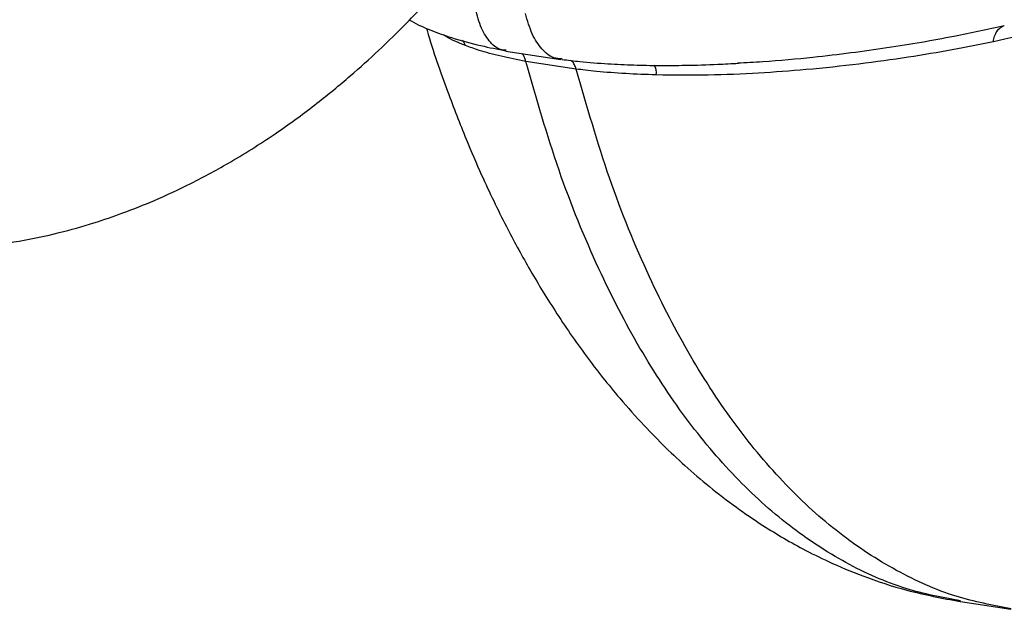
# Model space of a CAD drawing. Units: metres. Extents: x -0.021 to 0.089, y 0.002 to 0.086.
# Drawn here: x 0.025 to 0.026, y 0.058 to 0.059 of the extents above; entities that cross this region are included whole.
import ezdxf

# ---------------------------------------------------------------- set-up
doc = ezdxf.new("R2010")
doc.units = ezdxf.units.M

msp = doc.modelspace()

# ---------------------------------------------------------------- linework, layer by layer
at = {"color": 7, "linetype": 'Continuous', "lineweight": 25}
for p, q in [((0.0253558006827715, 0.05869513834204684), (0.02537788788013948, 0.05869169782077888)), ((0.02538404077434681, 0.05868788374225505), (0.02536382065387757, 0.05869099453906756)), ((0.02553794043362553, 0.0584744692633412), (0.02555816055409476, 0.0584713584665287))]:
    msp.add_line(p, q, dxfattribs=at)
for centre, radius, start, end in [((0.02533208632329614, 0.05869457153513759), 8.05050418920156e-06, 19.84032627235069, 37.19570637683356), ((0.02541042433460515, 0.05868652157928392), 5.716209143174937e-06, 350.2163725032873, 31.43191007425771)]:
    msp.add_arc(centre, radius, start, end, dxfattribs=at)
for points, knots in [([(0.0248633774502731, 0.05884977386841778), (0.02486338094594561, 0.05884975926007732), (0.0248645635404193, 0.05884481722314146), (0.02486727461950584, 0.05883507220086417), (0.02487161038499022, 0.05882039525274176), (0.024876589032956, 0.05880544922501943), (0.02488232676272921, 0.05879003723890432), (0.0248888513538507, 0.05877453589209681), (0.02489561586090211, 0.05876035794434313), (0.02490157664669223, 0.05874918778410902), (0.02490702589180018, 0.05873976647243163), (0.02491308586730575, 0.0587300392082522), (0.02492081494081164, 0.05871880455914222), (0.02492926516079332, 0.05870783421079943), (0.02493751885636142, 0.05869817412374338), (0.02494519066339912, 0.05868997746940603), (0.02495363354794837, 0.05868170412518832), (0.02496384115651238, 0.05867263577940963), (0.02497638214022752, 0.05866283426243591), (0.02498982007769419, 0.05865379294039029), (0.0250025516261799, 0.05864641739046792), (0.02501438852780232, 0.0586404287403374), (0.02502685559364658, 0.05863490266788129), (0.0250408974422219, 0.05862960072428153), (0.02505507647544902, 0.05862522491289983), (0.02506817821462724, 0.05862193343377278), (0.025080106194006, 0.05861949934174916), (0.02509250158836369, 0.0586175595773127), (0.02510458300227557, 0.05861630180994867), (0.02511508344932138, 0.05861574552147372), (0.02512370697614308, 0.05861563260315936), (0.02513310702580944, 0.05861583062638356), (0.02514551484313792, 0.05861667258225136), (0.02516071221252865, 0.05861873783405573), (0.02517621434328648, 0.05862201920835255), (0.025190082251664, 0.05862592186394719), (0.02520281178484835, 0.05863026947274953), (0.02521583926296234, 0.05863547498998399), (0.02523033005145775, 0.05864222950793768), (0.02524696727092085, 0.05865126994324187), (0.02526388482110175, 0.05866203787615561), (0.02527975014152775, 0.05867368029973952), (0.02529314027949671, 0.05868468314984106), (0.0253050778151999, 0.05869544028258794), (0.02531807918700538, 0.05870820734058669), (0.02533045457924149, 0.05872143626819913), (0.02533856741784752, 0.05873141956196225), (0.02534169477370008, 0.05873526794520936)], [0, 0, 0, 0, 7.330806681088615e-05, 0.02480029644848062, 0.04959709186696683, 0.07480767921119857, 0.1015039356034052, 0.1288024947403758, 0.1551273999247033, 0.1755097471852999, 0.1883430630278709, 0.2059545772128129, 0.2287712873666778, 0.2517739679092041, 0.270375685372954, 0.2879011358873687, 0.3040184513151139, 0.3254565937804534, 0.3516479752082621, 0.3783915236516981, 0.4011000143781804, 0.4202285324514046, 0.4401344896577303, 0.4645061555719213, 0.49002083951318, 0.5091631831635932, 0.5274779790278087, 0.5468459345969076, 0.567646413400397, 0.5840894665071532, 0.5958371047624145, 0.6077984808099091, 0.6278148976468423, 0.6536685428893125, 0.6791128489863424, 0.7015066909143165, 0.720684939623095, 0.7417276381193776, 0.7667484420252559, 0.7950170200868143, 0.8297713251604654, 0.8601100755596124, 0.887415773052053, 0.9117955433920186, 0.9368808602156946, 0.975668687521249, 1, 1, 1, 1]), ([(0.02535597770449179, 0.05869541609610744), (0.02535518434159814, 0.05869546825927104), (0.02535266661539658, 0.05869563379835134), (0.02534906757257788, 0.05869891975347528), (0.02534545446169942, 0.05870476154725692), (0.02534413041452675, 0.05871042906056029), (0.02534346839094042, 0.05871326281721198)], [0, 0, 0, 0, 0.132970613853304, 0.4219804092355166, 0.7109902046177639, 1, 1, 1, 1]), ([(0.02537834328538493, 0.0586919832702891), (0.02537725465816117, 0.05869204556716429), (0.02537434871799281, 0.05869221186007707), (0.02537019202771515, 0.0586956479693241), (0.0253661490549798, 0.05870158321965719), (0.02536450872345916, 0.05870729574954631), (0.02536368855769743, 0.0587101520144958)], [0, 0, 0, 0, 0.1664423554556483, 0.4442949026805578, 0.7221474508620296, 1, 1, 1, 1]), ([(0.02531719922233581, 0.05870758294366031), (0.02531741796431013, 0.05870744956710524), (0.02532001854800852, 0.05870586387740871), (0.02532555162002579, 0.05870346664548867), (0.02533495330457332, 0.05870007520112645), (0.02534492123597559, 0.05869736831349795), (0.0253525359571515, 0.05869586589970184), (0.02535593537921902, 0.05869519518064396)], [0, 0, 0, 0, 0.021231134888758, 0.2524131157788546, 0.4725152889057754, 0.7645162408770924, 1, 1, 1, 1]), ([(0.02544864576904731, 0.05869034923328707), (0.02545203931268869, 0.05869051678041771), (0.02546249429705325, 0.05869103296727615), (0.02548296462974014, 0.05869301434923123), (0.02550903527130895, 0.05869635339223299), (0.02553442997168454, 0.05870073937083282), (0.02554895286293036, 0.05870393349179108), (0.02555555797743389, 0.05870538620078065)], [0, 0, 0, 0, 0.08038526584297694, 0.2476546013087009, 0.5128053037859985, 0.778420377902631, 1, 1, 1, 1]), ([(0.02532400579430289, 0.05870430726187595), (0.02532409751935869, 0.05870398206607819), (0.02532657957328487, 0.05869518236026604), (0.0253319174827369, 0.05868034776795402), (0.02533925301986212, 0.05866111989390578), (0.02534551051160116, 0.05864662190939511), (0.02535091341057564, 0.05863500051312164), (0.02535710812342195, 0.05862254225877123), (0.02536518126975781, 0.05860766317711487), (0.02537578563798849, 0.05859023975938714), (0.02538792558439939, 0.05857267034980643), (0.02539990587438658, 0.05855753687833407), (0.02541063161705389, 0.05854551459569825), (0.02541977561860243, 0.0585361828124493), (0.02542893783339911, 0.05852763585895292), (0.02543885797594245, 0.05851924030002156), (0.02544858749180061, 0.05851186740955121), (0.02545779692617553, 0.05850558393267617), (0.0254662119869477, 0.05850036184588994), (0.02547523752410979, 0.05849530635492048), (0.02548605733217145, 0.05848992361432661), (0.02549995195116406, 0.05848411124749145), (0.02551755425274633, 0.05847829218725519), (0.02553075848635656, 0.05847581943000343), (0.02553793383606697, 0.05847447570203298)], [0, 0, 0, 0, 0.002628967635732707, 0.07113911662850693, 0.1272156452442344, 0.1706532746282759, 0.2027903095163828, 0.2349788833674503, 0.2878794677528818, 0.3464029367015986, 0.410623818037975, 0.4760976220762412, 0.5208159494193719, 0.5584516990906536, 0.596144961676768, 0.6371060526330504, 0.681018635633855, 0.7130800561674226, 0.7455376829603443, 0.7783865943929525, 0.8162603785493591, 0.865812830226476, 0.9270809728002999, 1, 1, 1, 1]), ([(0.0253396589666503, 0.05869730387668489), (0.02533673718929293, 0.05869848010023706), (0.02533320160927355, 0.05869990342309185), (0.02533112129035093, 0.05870142715626352), (0.02533076013170495, 0.05870169168753472)], [0, 0, 0, 0, 0.826392654486753, 1, 1, 1, 1]), ([(0.02556937969233443, 0.05870281917636939), (0.0255693796305022, 0.05870281916254567), (0.02556360219568365, 0.05870152751173526), (0.02555738225883, 0.05870018671897781), (0.0255511623885444, 0.05869884594057001)], [0, 0, 0, 0, 1.070236787011187e-05, 0.9999999999999999, 0.9999999999999999, 0.9999999999999999, 0.9999999999999999]), ([(0.02536382062581681, 0.05869099479934263), (0.02536382053943368, 0.05869099481471834), (0.02536032849654776, 0.05869161637881506), (0.02535361315163123, 0.05869300094412146), (0.02534560732376849, 0.05869515493602401), (0.025341431294777, 0.05869666359435143), (0.0253396589666503, 0.05869730387668489)], [0, 0, 0, 0, 8.856153401856521e-06, 0.3580105036031751, 0.7275363643725812, 1, 1, 1, 1]), ([(0.02555116239749304, 0.058698846006364), (0.02554577014334436, 0.05869774927116782), (0.0255349871756822, 0.05869555611412658), (0.02551698964347447, 0.05869255351685028), (0.02549749951524544, 0.05868983545176903), (0.02547739424030669, 0.05868767367671552), (0.0254571246204337, 0.05868617092410962), (0.02543691516751448, 0.0586852954883083), (0.02542302611928912, 0.05868546512306045), (0.02541605741003957, 0.0586855502358232)], [0, 0, 0, 0, 0.1484967672610013, 0.296951107117248, 0.4508094483450353, 0.6045389503608245, 0.7342569375245649, 0.8666657277424712, 1, 1, 1, 1]), ([(0.02536382060150107, 0.0586909947598932), (0.02536363520085191, 0.0586916008960636), (0.0253632643995536, 0.05869281316840441), (0.02536267044839199, 0.05869383588004418), (0.02536226667835782, 0.05869410502419987), (0.02536221556297071, 0.05869413909658401)], [0, 0, 0, 0, 0.4662125070838199, 0.9324250141675122, 1, 1, 1, 1]), ([(0.02553798281540593, 0.05847471568268064), (0.02553062482487655, 0.05847610867081356), (0.0255149220912361, 0.05847908145550638), (0.0254919453556933, 0.0584893967203826), (0.0254690854275938, 0.05850429540413533), (0.02544757273720794, 0.05852379177639305), (0.02542757503287785, 0.05854756861573617), (0.02540925739403394, 0.05857544033953149), (0.02539220014222532, 0.05860845573492623), (0.02537658393139311, 0.05864654609976612), (0.02536807506027476, 0.05867617846659057), (0.02536382062471558, 0.0586909946500028)], [0, 0, 0, 0, 0.09674517492888016, 0.2064644833179718, 0.3161837917070616, 0.4259031000961531, 0.5356224084852466, 0.6453417168743344, 0.755061025263428, 0.8775305126317112, 1, 1, 1, 1]), ([(0.02537831590413172, 0.05869175605796909), (0.02538069568958636, 0.05869146745957003), (0.02538665616170307, 0.05869074462856559), (0.0253962971626013, 0.05869001808448895), (0.02540698115295702, 0.05868949125608736), (0.02541742587447183, 0.05868931446233763), (0.02542867300017182, 0.05868940106738885), (0.0254393091805784, 0.05868968471824448), (0.0254462727723732, 0.0586900851484476), (0.02544902525154538, 0.05869024342535793)], [0, 0, 0, 0, 0.1081038184819165, 0.2707596159627904, 0.417003523750254, 0.5579685107803137, 0.701265339589314, 0.8819199983254097, 1, 1, 1, 1]), ([(0.02538404077434681, 0.05868788374225505), (0.02538382215550883, 0.05868850019969176), (0.02538338491783287, 0.05868973311456518), (0.02538257597060265, 0.05869089591121154), (0.02538198083807463, 0.05869123850030147), (0.02538177146381079, 0.05869135902696591)], [0, 0, 0, 0, 0.3932734074411007, 0.7865468148819628, 1, 1, 1, 1]), ([(0.02541605741003957, 0.0586855502358232), (0.02541196609680469, 0.05868569713966929), (0.02540378752731695, 0.05868599080169033), (0.02539433640214919, 0.05868673132477241), (0.02538787344958556, 0.05868740882534475), (0.02538521458876461, 0.05868773213660518), (0.02538404083152631, 0.05868788399150216), (0.02538404074628604, 0.05868788400253012)], [0, 0, 0, 0, 0.3647106350383169, 0.7290596198193722, 0.8780711256970148, 0.9999911453150985, 0.9999999999999999, 0.9999999999999999, 0.9999999999999999, 0.9999999999999999]), ([(0.02555832386800012, 0.05847157727292648), (0.02555092514418344, 0.05847297719107121), (0.02553518151905063, 0.05847595605432293), (0.02551216532931611, 0.05848628513324887), (0.02548930558741036, 0.05850118481908845), (0.02546779284713431, 0.05852068092283928), (0.02544779515617123, 0.05854445783412307), (0.02542947751374948, 0.05857232953866261), (0.02541242026292184, 0.05860534493933655), (0.02539680405180311, 0.05864343530263364), (0.02538829518072439, 0.05867306766967085), (0.02538404074518504, 0.05868788385318945)], [0, 0, 0, 0, 0.097227011778138, 0.2068877909414326, 0.316548570104725, 0.4262093492680195, 0.5358701284313127, 0.6455309075946079, 0.7551916867578996, 0.877595843378952, 1, 1, 1, 1])]:
    msp.add_open_spline(points, degree=3, knots=knots, dxfattribs=at)
msp.add_open_spline([(0.02555116239751548, 0.05869884600636864), (0.0255513061609604, 0.05869962178853146), (0.02555159368785024, 0.0587011733528571), (0.0255525850104626, 0.05870309391239807), (0.02555390048234095, 0.0587046055861991), (0.02555500549887768, 0.05870512595935992), (0.02555555800714605, 0.05870538614594034)], degree=3, dxfattribs=at)

doc.saveas('drawing.dxf')
